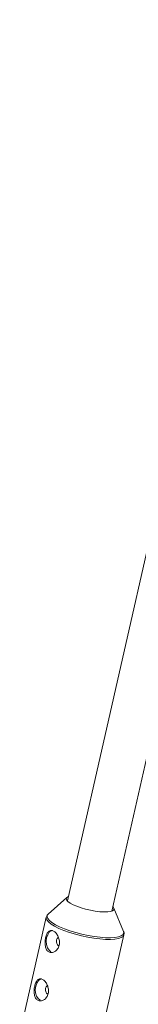
# Paper-space layout '_Oben' of a CAD drawing. Units: millimetres. Extents: x -3789 to 2511, y -3150 to 3150.
# Drawn here: x -2315 to -2274, y -1601 to -1256 of the extents above; entities that cross this region are included whole.
import ezdxf

# ---------------------------------------------------------------- set-up
doc = ezdxf.new("R2010")
doc.units = ezdxf.units.MM

psp = doc.layouts.new('_Oben')

# ---------------------------------------------------------------- linework, layer by layer
at = {"color": 7, "linetype": 'Continuous', "lineweight": 15}
for p, q in [((-1949.35, -28.33), (-2298.58, -1565.01)), ((-2282.98, -1568.56), (-1935.27, -38.53)), ((-2298.76, -1563.73), (-2305.38, -1569.65)), ((-2278.85, -1575.68), (-2282.26, -1567.48)), ((-2306.03, -1570.71), (-2315.38, -1611.88)), ((-2306.01, -1570.65), (-2306.03, -1570.71)), ((-2305.38, -1569.65), (-2305.33, -1569.61)), ((-2288.08, -1618.09), (-2278.72, -1576.92))]:
    psp.add_line(p, q, dxfattribs=at)
at = {"color": 7, "linetype": 'Continuous', "lineweight": 15, "flags": 128}
for points in [[(-2298.22, -1563.42), (-2298.76, -1563.73), (-2298.99, -1564.13), (-2298.88, -1564.61), (-2298.43, -1565.15), (-2297.66, -1565.72), (-2296.6, -1566.31), (-2295.3, -1566.88), (-2293.8, -1567.41), (-2292.17, -1567.89), (-2290.48, -1568.28), (-2288.79, -1568.59), (-2287.17, -1568.79), (-2285.7, -1568.87), (-2284.43, -1568.83), (-2283.41, -1568.68), (-2282.68, -1568.42), (-2282.28, -1568.06), (-2282.21, -1567.62), (-2282.5, -1567.1), (-2282.62, -1566.97)], [(-2304.36, -1582.89), (-2305.05, -1582.31), (-2305.6, -1581.42), (-2305.94, -1580.32), (-2306.04, -1579.11), (-2305.9, -1577.91), (-2305.52, -1576.84), (-2304.95, -1576), (-2304.24, -1575.48), (-2303.88, -1575.36)], [(-2301.46, -1580.76), (-2301.79, -1580.67), (-2302.13, -1580.36), (-2302.36, -1579.88), (-2302.46, -1579.29), (-2302.41, -1578.69), (-2302.21, -1578.17), (-2301.89, -1577.81), (-2301.77, -1577.73)], [(-2308.21, -1599.85), (-2308.91, -1599.27), (-2309.45, -1598.38), (-2309.79, -1597.28), (-2309.89, -1596.07), (-2309.75, -1594.87), (-2309.38, -1593.8), (-2308.81, -1592.96), (-2308.1, -1592.44), (-2307.73, -1592.32)], [(-2305.31, -1597.72), (-2305.65, -1597.63), (-2305.98, -1597.32), (-2306.22, -1596.84), (-2306.32, -1596.25), (-2306.26, -1595.65), (-2306.06, -1595.13), (-2305.75, -1594.77), (-2305.62, -1594.69)]]:
    psp.add_lwpolyline(points, dxfattribs=at)
at = {"color": 8, "linetype": 'Continuous', "lineweight": 15, "flags": 128}
for points in [[(-2306.03, -1570.71), (-2306.05, -1571.03), (-2305.81, -1571.67), (-2305.22, -1572.37), (-2304.3, -1573.1), (-2303.07, -1573.86)], [(-2302.82, -1573.33), (-2304.03, -1572.59), (-2304.94, -1571.86), (-2305.52, -1571.17), (-2305.76, -1570.54), (-2305.65, -1569.98), (-2305.38, -1569.65)], [(-2303.07, -1573.86), (-2301.56, -1574.61), (-2299.82, -1575.34), (-2297.88, -1576.03), (-2295.8, -1576.67), (-2293.64, -1577.23), (-2291.43, -1577.7), (-2289.26, -1578.07), (-2287.16, -1578.33), (-2285.2, -1578.48), (-2283.43, -1578.5), (-2281.88, -1578.4), (-2280.61, -1578.19), (-2279.65, -1577.86), (-2279.01, -1577.42), (-2278.72, -1576.9)], [(-2278.85, -1575.68), (-2278.83, -1575.73), (-2278.77, -1576.33), (-2279.05, -1576.85), (-2279.68, -1577.28), (-2280.64, -1577.61), (-2281.89, -1577.82), (-2283.42, -1577.92), (-2285.17, -1577.89), (-2287.11, -1577.75), (-2289.18, -1577.49), (-2291.33, -1577.13), (-2293.5, -1576.66), (-2295.64, -1576.1), (-2297.7, -1575.48), (-2299.61, -1574.79), (-2301.33, -1574.07), (-2302.82, -1573.33)]]:
    psp.add_lwpolyline(points, dxfattribs=at)
at = {"color": 7, "linetype": 'Continuous', "lineweight": 15}
for points, knots in [([(-2305.29, -1569.6), (-2305.44, -1569.73), (-2305.76, -1569.99), (-2305.91, -1570.39), (-2305.98, -1570.6)], [0, 0, 0, 0, 0.490576, 1, 1, 1, 1]), ([(-2303.45, -1575.55), (-2303.61, -1575.46), (-2303.77, -1575.4), (-2304.07, -1575.33), (-2304.22, -1575.31), (-2304.51, -1575.34), (-2304.65, -1575.38), (-2304.92, -1575.5), (-2305.05, -1575.59), (-2305.29, -1575.81), (-2305.4, -1575.94), (-2305.61, -1576.24), (-2305.71, -1576.42), (-2305.89, -1576.79), (-2305.97, -1577), (-2306.12, -1577.44), (-2306.18, -1577.67), (-2306.29, -1578.15), (-2306.34, -1578.41), (-2306.41, -1578.91), (-2306.43, -1579.17), (-2306.45, -1579.68), (-2306.45, -1579.93), (-2306.42, -1580.42), (-2306.39, -1580.67), (-2306.3, -1581.13), (-2306.25, -1581.34), (-2306.1, -1581.75), (-2306.01, -1581.94), (-2305.81, -1582.28), (-2305.69, -1582.44), (-2305.43, -1582.7), (-2305.28, -1582.81), (-2304.97, -1582.98), (-2304.8, -1583.04), (-2304.45, -1583.12), (-2304.27, -1583.13), (-2303.9, -1583.1), (-2303.72, -1583.07), (-2303.35, -1582.94), (-2303.17, -1582.85), (-2302.82, -1582.64), (-2302.65, -1582.5), (-2302.33, -1582.2), (-2302.19, -1582.03), (-2301.93, -1581.65), (-2301.81, -1581.44), (-2301.62, -1581.01), (-2301.55, -1580.77), (-2301.44, -1580.29), (-2301.4, -1580.04), (-2301.38, -1579.53), (-2301.39, -1579.27), (-2301.44, -1578.76), (-2301.49, -1578.51), (-2301.63, -1578.02), (-2301.71, -1577.78), (-2301.91, -1577.32), (-2302.02, -1577.1), (-2302.27, -1576.69), (-2302.4, -1576.5), (-2302.68, -1576.16), (-2302.83, -1576.01), (-2303.14, -1575.74), (-2303.3, -1575.63), (-2303.45, -1575.55)], [0, 0, 0, 0, 0.03125, 0.03125, 0.0625, 0.0625, 0.09375, 0.09375, 0.125, 0.125, 0.15625, 0.15625, 0.1875, 0.1875, 0.21875, 0.21875, 0.25, 0.25, 0.28125, 0.28125, 0.3125, 0.3125, 0.34375, 0.34375, 0.375, 0.375, 0.40625, 0.40625, 0.4375, 0.4375, 0.46875, 0.46875, 0.5, 0.5, 0.53125, 0.53125, 0.5625, 0.5625, 0.59375, 0.59375, 0.625, 0.625, 0.65625, 0.65625, 0.6875, 0.6875, 0.71875, 0.71875, 0.75, 0.75, 0.78125, 0.78125, 0.8125, 0.8125, 0.84375, 0.84375, 0.875, 0.875, 0.90625, 0.90625, 0.9375, 0.9375, 0.96875, 0.96875, 1, 1, 1, 1]), ([(-2278.75, -1576.88), (-2278.72, -1576.77), (-2278.62, -1576.42), (-2278.72, -1575.93), (-2278.9, -1575.61), (-2278.96, -1575.51)], [0, 0, 0, 0, 0.223817, 0.743946, 1, 1, 1, 1]), ([(-2307.31, -1592.51), (-2307.46, -1592.42), (-2307.62, -1592.36), (-2307.92, -1592.29), (-2308.08, -1592.27), (-2308.37, -1592.3), (-2308.51, -1592.34), (-2308.77, -1592.46), (-2308.9, -1592.55), (-2309.14, -1592.77), (-2309.25, -1592.9), (-2309.47, -1593.2), (-2309.56, -1593.38), (-2309.74, -1593.75), (-2309.83, -1593.96), (-2309.97, -1594.4), (-2310.04, -1594.63), (-2310.15, -1595.11), (-2310.19, -1595.37), (-2310.26, -1595.87), (-2310.28, -1596.13), (-2310.31, -1596.64), (-2310.3, -1596.89), (-2310.27, -1597.38), (-2310.25, -1597.63), (-2310.16, -1598.09), (-2310.1, -1598.3), (-2309.96, -1598.71), (-2309.87, -1598.9), (-2309.66, -1599.24), (-2309.54, -1599.4), (-2309.28, -1599.66), (-2309.13, -1599.77), (-2308.82, -1599.94), (-2308.66, -1600), (-2308.31, -1600.08), (-2308.13, -1600.09), (-2307.76, -1600.06), (-2307.57, -1600.02), (-2307.2, -1599.9), (-2307.02, -1599.81), (-2306.67, -1599.6), (-2306.5, -1599.46), (-2306.19, -1599.16), (-2306.04, -1598.99), (-2305.78, -1598.61), (-2305.67, -1598.4), (-2305.48, -1597.97), (-2305.4, -1597.73), (-2305.29, -1597.25), (-2305.26, -1597), (-2305.23, -1596.49), (-2305.24, -1596.23), (-2305.3, -1595.72), (-2305.35, -1595.47), (-2305.48, -1594.98), (-2305.56, -1594.74), (-2305.76, -1594.28), (-2305.87, -1594.06), (-2306.12, -1593.65), (-2306.26, -1593.46), (-2306.54, -1593.12), (-2306.69, -1592.97), (-2306.99, -1592.7), (-2307.15, -1592.59), (-2307.31, -1592.51)], [0, 0, 0, 0, 0.03125, 0.03125, 0.0625, 0.0625, 0.09375, 0.09375, 0.125, 0.125, 0.15625, 0.15625, 0.1875, 0.1875, 0.21875, 0.21875, 0.25, 0.25, 0.28125, 0.28125, 0.3125, 0.3125, 0.34375, 0.34375, 0.375, 0.375, 0.40625, 0.40625, 0.4375, 0.4375, 0.46875, 0.46875, 0.5, 0.5, 0.53125, 0.53125, 0.5625, 0.5625, 0.59375, 0.59375, 0.625, 0.625, 0.65625, 0.65625, 0.6875, 0.6875, 0.71875, 0.71875, 0.75, 0.75, 0.78125, 0.78125, 0.8125, 0.8125, 0.84375, 0.84375, 0.875, 0.875, 0.90625, 0.90625, 0.9375, 0.9375, 0.96875, 0.96875, 1, 1, 1, 1])]:
    psp.add_open_spline(points, degree=3, knots=knots, dxfattribs=at)

doc.saveas('drawing.dxf')
